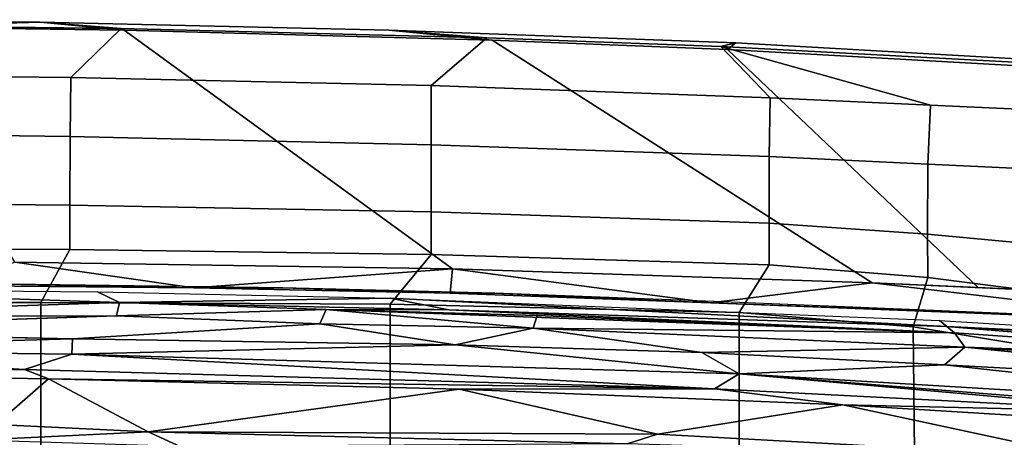
# Model space of a CAD drawing. Units: inches. Extents: x -2 to 216, y -6 to 117.
# Drawn here: x 33 to 37, y 30 to 32 of the extents above; entities that cross this region are included whole.
import ezdxf

# ---------------------------------------------------------------- set-up
doc = ezdxf.new("R2010")
doc.units = ezdxf.units.IN
doc.header["$MEASUREMENT"] = 0
doc.layers.add('SEAT-FABRIC', color=5, linetype='Continuous')
doc.layers.add('SEAT-FRAME', color=5, linetype='Continuous')

# ---------------------------------------------------------------- blocks, each defined once
blk = doc.blocks.new('1VERUS_ASUSP_SYNTLTLIM_ADJARMS_ADJSEAT_LUM_1T')
at = {"layer": 'SEAT-FABRIC'}
for points in [[(10.5958, -1.4334, 17.5391), (10.5972, 0, 17.5048), (9.9035, 0, 17.8076), (9.9029, -1.4332, 17.8391)], [(10.5958, -1.4334, 17.5391), (10.8123, -1.5531, 17.4157), (10.8207, 0, 17.3695), (10.5972, 0, 17.5048)], [(10.9936, -1.5529, 17.2392), (11.0091, 0, 17.1868), (10.8207, 0, 17.3695), (10.8123, -1.5531, 17.4157)], [(10.9936, -1.5529, 17.2392), (11.2757, -1.5536, 16.826), (11.2964, 0, 16.7655), (11.0091, 0, 17.1868)], [(11.5176, -1.5563, 16.4025), (11.533, 0, 16.3489), (11.2964, 0, 16.7655), (11.2757, -1.5536, 16.826)], [(11.5176, -1.5563, 16.4025), (11.7175, -1.7623, 15.9881), (11.7334, 0, 15.9246), (11.533, 0, 16.3489)], [(11.7334, 0, 15.9246), (11.7175, -1.7623, 15.9881), (11.7385, 0, 15.8986)], [(11.754, 0, 15.8209), (11.7385, 0, 15.8986), (11.7175, -1.7623, 15.9881), (11.7439, -1.4313, 15.8643)], [(11.7273, 0, 15.7187), (11.754, 0, 15.8209), (11.7439, -1.4313, 15.8643), (11.7241, -0.7634, 15.7313)], [(10.7609, -1.3271, 13.9408), (11.7241, -0.7634, 15.7313), (11.7107, -1.7753, 15.7806), (10.7337, -3.12, 14.1228)], [(11.7107, -1.7753, 15.7806), (11.7241, -0.7634, 15.7313), (11.7439, -1.4313, 15.8643)], [(10.6561, -2.0609, 14.0501), (10.6657, -1.0303, 13.9711), (10.7609, -1.3271, 13.9408)], [(10.6713, -1.208, 14.5384), (10.6657, -1.0303, 13.9711), (10.6561, -2.0609, 14.0501)], [(10.6548, -2.4247, 14.6111), (10.6713, -1.208, 14.5384), (10.6561, -2.0609, 14.0501)], [(10.6561, -2.0609, 14.0501), (10.7609, -1.3271, 13.9408), (10.7337, -3.12, 14.1228)], [(9.9029, -1.4332, 17.8391), (9.8996, -2.8647, 17.9226), (10.5887, -2.8645, 17.628), (10.5958, -1.4334, 17.5391)], [(10.8123, -1.5531, 17.4157), (10.5958, -1.4334, 17.5391), (10.5887, -2.8645, 17.628), (10.7927, -3.0328, 17.5217)], [(11.6705, -3.2831, 15.9053), (11.7107, -1.7753, 15.7806), (11.7439, -1.4313, 15.8643), (11.7117, -2.8596, 15.9641)], [(11.7117, -2.8596, 15.9641), (11.7439, -1.4313, 15.8643), (11.7175, -1.7623, 15.9881), (11.68, -3.2613, 16.1086)], [(10.8123, -1.5531, 17.4157), (10.7927, -3.0328, 17.5217), (10.9667, -3.0331, 17.3604), (10.9936, -1.5529, 17.2392)], [(11.2757, -1.5536, 16.826), (10.9936, -1.5529, 17.2392), (10.9667, -3.0331, 17.3604), (11.2414, -3.0334, 16.9653)], [(11.2757, -1.5536, 16.826), (11.2414, -3.0334, 16.9653), (11.4844, -3.033, 16.5345), (11.5176, -1.5563, 16.4025)], [(11.7175, -1.7623, 15.9881), (11.5176, -1.5563, 16.4025), (11.4844, -3.033, 16.5345), (11.68, -3.2613, 16.1086)], [(10.6763, -4.8393, 14.375), (10.7337, -3.12, 14.1228), (11.7107, -1.7753, 15.7806), (11.6705, -3.2831, 15.9053)], [(10.6548, -2.4247, 14.6111), (10.6561, -2.0609, 14.0501), (10.633, -3.1102, 14.1721)], [(10.633, -3.1102, 14.1721), (10.6561, -2.0609, 14.0501), (10.7337, -3.12, 14.1228)], [(10.633, -3.1102, 14.1721), (10.6331, -3.2939, 14.6952), (10.6548, -2.4247, 14.6111)], [(11.6705, -3.2831, 15.9053), (11.7117, -2.8596, 15.9641), (11.6585, -4.2812, 16.1302), (11.6322, -4.2473, 16.0274)], [(11.7117, -2.8596, 15.9641), (11.68, -3.2613, 16.1086), (11.6437, -4.2188, 16.2279), (11.6585, -4.2812, 16.1302)], [(9.8816, -4.2948, 18.0503), (10.5548, -4.2941, 17.7737), (10.5887, -2.8645, 17.628), (9.8996, -2.8647, 17.9226)], [(10.7496, -4.4178, 17.6816), (10.7927, -3.0328, 17.5217), (10.5887, -2.8645, 17.628), (10.5548, -4.2941, 17.7737)], [(10.7496, -4.4178, 17.6816), (10.9206, -4.417, 17.5296), (10.9667, -3.0331, 17.3604), (10.7927, -3.0328, 17.5217)], [(11.1939, -4.4174, 17.147), (11.2414, -3.0334, 16.9653), (10.9667, -3.0331, 17.3604), (10.9206, -4.417, 17.5296)], [(11.1939, -4.4174, 17.147), (11.434, -4.422, 16.7142), (11.4844, -3.033, 16.5345), (11.2414, -3.0334, 16.9653)], [(11.6437, -4.2188, 16.2279), (11.68, -3.2613, 16.1086), (11.4844, -3.033, 16.5345), (11.434, -4.422, 16.7142)], [(10.5939, -4.177, 14.3257), (10.633, -3.1102, 14.1721), (10.7337, -3.12, 14.1228)], [(10.5939, -4.177, 14.3257), (10.6331, -3.2939, 14.6952), (10.633, -3.1102, 14.1721)], [(10.6763, -4.8393, 14.375), (10.5939, -4.177, 14.3257), (10.7337, -3.12, 14.1228)], [(10.5939, -4.177, 14.3257), (10.5986, -4.2291, 14.8187), (10.6331, -3.2939, 14.6952)], [(10.6763, -4.8393, 14.375), (11.6705, -3.2831, 15.9053), (11.6322, -4.2473, 16.0274), (10.6566, -5.274, 14.4509)], [(10.5939, -4.177, 14.3257), (10.5152, -6.201, 14.6719), (10.5367, -5.7209, 15.0564)], [(10.5939, -4.177, 14.3257), (10.6763, -4.8393, 14.375), (10.5152, -6.201, 14.6719)], [(10.5939, -4.177, 14.3257), (10.5367, -5.7209, 15.0564), (10.5986, -4.2291, 14.8187)], [(11.4036, -5.0786, 16.816), (11.3752, -5.7087, 16.9019), (11.5657, -5.6777, 16.4481), (11.6437, -4.2188, 16.2279)], [(11.4036, -5.0786, 16.816), (11.6437, -4.2188, 16.2279), (11.434, -4.422, 16.7142), (11.4036, -5.0786, 16.816)], [(11.5789, -5.6949, 16.351), (11.6585, -4.2812, 16.1302), (11.6437, -4.2188, 16.2279), (11.5657, -5.6777, 16.4481)], [(10.637, -5.7087, 14.5268), (10.6566, -5.274, 14.4509), (11.6322, -4.2473, 16.0274), (11.5504, -5.7087, 16.2567)], [(11.5504, -5.7087, 16.2567), (11.6322, -4.2473, 16.0274), (11.6585, -4.2812, 16.1302), (11.5789, -5.6949, 16.351)], [(10.4957, -5.0068, 17.8744), (10.5548, -4.2941, 17.7737), (9.8816, -4.2948, 18.0503), (9.8506, -5.0134, 18.1322)], [(10.4957, -5.0068, 17.8744), (10.6978, -5.0672, 17.7809), (10.7496, -4.4178, 17.6816), (10.5548, -4.2941, 17.7737)], [(10.8754, -5.0654, 17.6298), (10.9206, -4.417, 17.5296), (10.7496, -4.4178, 17.6816), (10.6978, -5.0672, 17.7809)], [(10.8754, -5.0654, 17.6298), (11.1619, -5.0668, 17.2492), (11.1939, -4.4174, 17.147), (10.9206, -4.417, 17.5296)], [(11.4036, -5.0786, 16.816), (11.434, -4.422, 16.7142), (11.1939, -4.4174, 17.147), (11.1619, -5.0668, 17.2492)], [(10.3814, -5.7087, 18.002), (10.4957, -5.0068, 17.8744), (9.8506, -5.0134, 18.1322), (9.7913, -5.7087, 18.2268)], [(10.3814, -5.7087, 18.002), (10.6159, -5.7087, 17.8895), (10.6978, -5.0672, 17.7809), (10.4957, -5.0068, 17.8744)], [(10.8152, -5.7087, 17.7289), (10.8754, -5.0654, 17.6298), (10.6978, -5.0672, 17.7809), (10.6159, -5.7087, 17.8895)], [(10.8152, -5.7087, 17.7289), (11.1317, -5.7087, 17.3344), (11.1619, -5.0668, 17.2492), (10.8754, -5.0654, 17.6298)], [(11.3752, -5.7087, 16.9019), (11.4036, -5.0786, 16.816), (11.1619, -5.0668, 17.2492), (11.1317, -5.7087, 17.3344)]]:
    blk.add_3dface(points, dxfattribs=at)
at = {"layer": 'SEAT-FABRIC', "invisible_edges": 12}
blk.add_3dface([(10.5152, -6.201, 14.6719), (10.6763, -4.8393, 14.375), (10.637, -5.7087, 14.5268)], dxfattribs=at)
at = {"layer": 'SEAT-FRAME'}
for points in [[(10.4806, 0.0573, 14.377), (10.4468, -1.564, 14.4541), (10.4032, 0, 14.501)], [(10.4806, 0.0573, 14.377), (10.5398, -0.0396, 14.3434), (10.5403, -1.7443, 14.422)], [(10.3063, 0.0046, 14.7736), (10.2821, -1.4646, 14.7426), (10.0951, -1.2497, 14.8934)], [(10.2821, -1.4646, 14.7426), (10.3063, 0.0046, 14.7736), (10.3208, -1.3671, 14.689)], [(10.3208, -1.3671, 14.689), (10.3063, 0.0046, 14.7736), (10.4032, 0, 14.501)], [(10.3844, -1.5605, 14.5404), (10.3208, -1.3671, 14.689), (10.4032, 0, 14.501)], [(10.4468, -1.564, 14.4541), (10.3844, -1.5605, 14.5404), (10.4032, 0, 14.501)], [(10.5398, -0.0396, 14.3434), (10.5904, 0, 14.3602), (10.5948, -1.7558, 14.4599)], [(10.5948, -1.7558, 14.4599), (10.5904, 0, 14.3602), (10.6545, 0, 14.4692)], [(10.6396, -1.6662, 14.5435), (10.5948, -1.7558, 14.4599), (10.6545, 0, 14.4692)], [(10.5948, -1.7558, 14.4599), (10.5403, -1.7443, 14.422), (10.5398, -0.0396, 14.3434)], [(10.0052, -2.0041, 14.9385), (10.0316, -1.1661, 14.9194), (10.0659, -1.873, 14.9241)], [(10.0659, -1.873, 14.9241), (10.0316, -1.1661, 14.9194), (10.0951, -1.2497, 14.8934)], [(10.2821, -1.4646, 14.7426), (10.0659, -1.873, 14.9241), (10.0951, -1.2497, 14.8934)], [(10.2417, -4.1938, 14.951), (10.3208, -1.3671, 14.689), (10.3844, -1.5605, 14.5404)], [(10.3208, -1.3671, 14.689), (10.2417, -4.1938, 14.951), (10.2821, -1.4646, 14.7426)], [(10.2821, -1.4646, 14.7426), (10.2403, -3.1472, 14.8856), (10.0659, -1.873, 14.9241)], [(10.2821, -1.4646, 14.7426), (10.2417, -4.1938, 14.951), (10.2403, -3.1472, 14.8856)], [(10.3037, -4.295, 14.8111), (10.2417, -4.1938, 14.951), (10.3844, -1.5605, 14.5404)], [(10.3037, -4.295, 14.8111), (10.3844, -1.5605, 14.5404), (10.4218, -3.1309, 14.5733)], [(10.3844, -1.5605, 14.5404), (10.4468, -1.564, 14.4541), (10.4218, -3.1309, 14.5733)], [(10.4468, -1.564, 14.4541), (10.508, -2.5762, 14.4812), (10.4218, -3.1309, 14.5733)], [(10.6396, -1.6662, 14.5435), (10.6129, -2.8649, 14.6369), (10.5948, -1.7558, 14.4599)], [(10.5403, -1.7443, 14.422), (10.567, -2.6031, 14.5102), (10.508, -2.5762, 14.4812)], [(10.5948, -1.7558, 14.4599), (10.567, -2.6031, 14.5102), (10.5403, -1.7443, 14.422)], [(10.6129, -2.8649, 14.6369), (10.566, -3.1053, 14.58), (10.5948, -1.7558, 14.4599)], [(10.566, -3.1053, 14.58), (10.567, -2.6031, 14.5102), (10.5948, -1.7558, 14.4599)], [(10.0052, -2.0041, 14.9385), (10.0659, -1.873, 14.9241), (10.0169, -3.8362, 15.0828)], [(10.0558, -3.96, 15.0796), (10.0169, -3.8362, 15.0828), (10.0659, -1.873, 14.9241)], [(10.0558, -3.96, 15.0796), (10.0659, -1.873, 14.9241), (10.2403, -3.1472, 14.8856)], [(10.4904, -3.451, 14.5735), (10.4218, -3.1309, 14.5733), (10.508, -2.5762, 14.4812)], [(10.4904, -3.451, 14.5735), (10.508, -2.5762, 14.4812), (10.567, -2.6031, 14.5102)], [(10.567, -2.6031, 14.5102), (10.566, -3.1053, 14.58), (10.4712, -5.1764, 14.8589)], [(10.5416, -3.467, 14.6038), (10.567, -2.6031, 14.5102), (10.4712, -5.1764, 14.8589)], [(10.5416, -3.467, 14.6038), (10.4904, -3.451, 14.5735), (10.567, -2.6031, 14.5102)], [(10.5222, -5.1145, 14.9508), (10.4967, -5.1455, 14.9048), (10.6129, -2.8649, 14.6369)], [(10.6129, -2.8649, 14.6369), (10.4967, -5.1455, 14.9048), (10.566, -3.1053, 14.58)], [(10.4967, -5.1455, 14.9048), (10.4712, -5.1764, 14.8589), (10.566, -3.1053, 14.58)], [(10.3037, -4.295, 14.8111), (10.4218, -3.1309, 14.5733), (10.3899, -4.1409, 14.6947)], [(10.3899, -4.1409, 14.6947), (10.4218, -3.1309, 14.5733), (10.4904, -3.451, 14.5735)], [(10.2403, -3.1472, 14.8856), (10.1755, -4.7186, 15.0704), (10.0558, -3.96, 15.0796)], [(10.2403, -3.1472, 14.8856), (10.2417, -4.1938, 14.951), (10.1755, -4.7186, 15.0704)], [(10.4126, -5.2187, 14.8321), (10.3899, -4.1409, 14.6947), (10.4904, -3.451, 14.5735)], [(10.4126, -5.2187, 14.8321), (10.4904, -3.451, 14.5735), (10.4712, -5.1764, 14.8589)], [(10.4712, -5.1764, 14.8589), (10.4904, -3.451, 14.5735), (10.5416, -3.467, 14.6038)], [(10.0558, -3.96, 15.0796), (9.9585, -5.7306, 15.3318), (10.0169, -3.8362, 15.0828)], [(10.0558, -3.96, 15.0796), (10.1755, -4.7186, 15.0704), (9.9585, -5.7306, 15.3318)], [(10.3899, -4.1409, 14.6947), (10.3406, -5.136, 14.8502), (10.3037, -4.295, 14.8111)], [(10.4126, -5.2187, 14.8321), (10.3406, -5.136, 14.8502), (10.3899, -4.1409, 14.6947)], [(10.2417, -4.1938, 14.951), (10.3037, -4.295, 14.8111), (10.1448, -6.0798, 15.2389)], [(10.1755, -4.7186, 15.0704), (10.2417, -4.1938, 14.951), (10.1448, -6.0798, 15.2389)], [(10.3037, -4.295, 14.8111), (10.0912, -6.9213, 15.3944), (10.1448, -6.0798, 15.2389)], [(10.1468, -6.8853, 15.2802), (10.0912, -6.9213, 15.3944), (10.3037, -4.295, 14.8111)], [(10.1468, -6.8853, 15.2802), (10.3037, -4.295, 14.8111), (10.3406, -5.136, 14.8502)], [(10.1755, -4.7186, 15.0704), (10.0187, -7.2804, 15.5118), (9.9585, -5.7306, 15.3318)], [(10.1448, -6.0798, 15.2389), (10.0187, -7.2804, 15.5118), (10.1755, -4.7186, 15.0704)], [(10.5222, -5.1145, 14.9508), (10.4137, -6.8848, 15.3015), (10.4967, -5.1455, 14.9048)], [(10.2464, -6.8744, 15.1732), (10.1468, -6.8853, 15.2802), (10.3406, -5.136, 14.8502)], [(10.3406, -5.136, 14.8502), (10.4126, -5.2187, 14.8321), (10.2464, -6.8744, 15.1732)], [(10.4018, -6.8777, 15.1934), (10.352, -6.889, 15.1751), (10.4967, -5.1455, 14.9048)], [(10.352, -6.889, 15.1751), (10.4712, -5.1764, 14.8589), (10.4967, -5.1455, 14.9048)], [(10.4137, -6.8848, 15.3015), (10.4018, -6.8777, 15.1934), (10.4967, -5.1455, 14.9048)], [(10.4712, -5.1764, 14.8589), (10.352, -6.889, 15.1751), (10.4126, -5.2187, 14.8321)], [(10.4126, -5.2187, 14.8321), (10.3066, -6.8866, 15.1552), (10.2464, -6.8744, 15.1732)], [(10.352, -6.889, 15.1751), (10.3066, -6.8866, 15.1552), (10.4126, -5.2187, 14.8321)]]:
    blk.add_3dface(points, dxfattribs=at)
at = {"layer": 'SEAT-FRAME', "invisible_edges": 2}
for points in [[(10.4806, 0.0573, 14.377), (10.5403, -1.7443, 14.422), (10.4468, -1.564, 14.4541)], [(10.508, -2.5762, 14.4812), (10.4468, -1.564, 14.4541), (10.5403, -1.7443, 14.422)]]:
    blk.add_3dface(points, dxfattribs=at)

msp = doc.modelspace()

# ---------------------------------------------------------------- block references
at = {"rotation": 90}
msp.add_blockref('1VERUS_ASUSP_SYNTLTLIM_ADJARMS_ADJSEAT_LUM_1T', (31.9799, 19.7477), dxfattribs=at)

doc.saveas('drawing.dxf')
